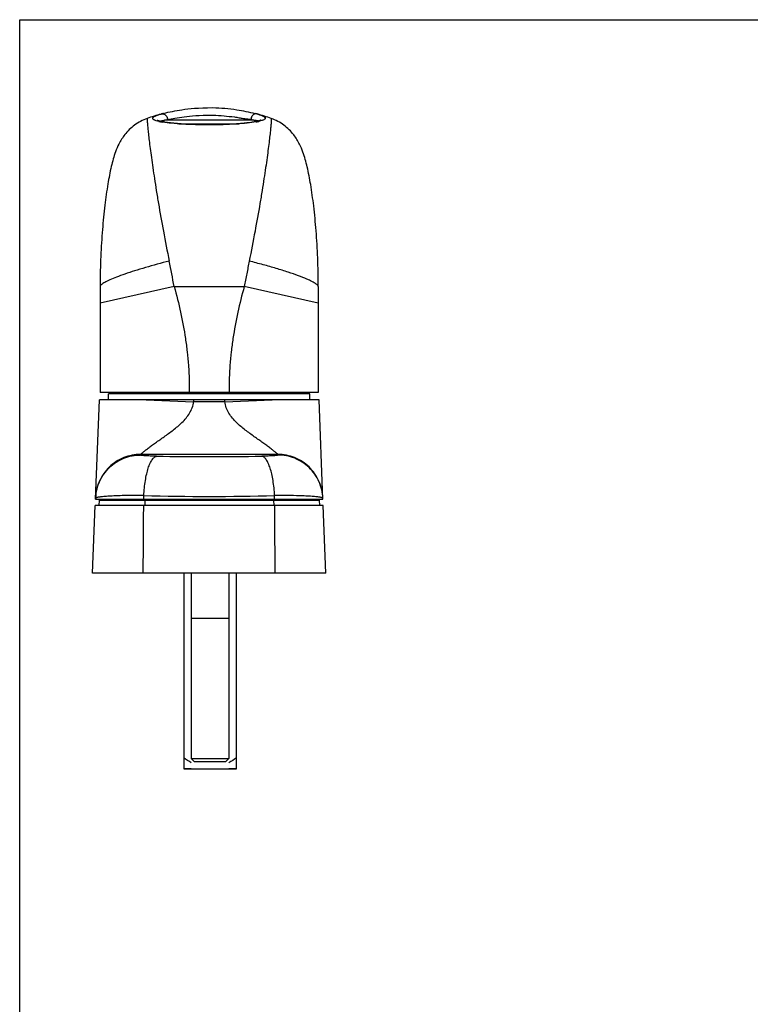
# Model space of a CAD drawing. Units: millimetres. Extents: x 465 to 885, y 33 to 330.
# Drawn here: x 465 to 562, y 199 to 330 of the extents above; entities that cross this region are included whole.
import ezdxf

# ---------------------------------------------------------------- set-up
doc = ezdxf.new("R2010")
doc.units = ezdxf.units.MM
doc.layers.add('COMPONENTI_DI_ASSIEME', color=7, linetype='Continuous')

msp = doc.modelspace()

# ---------------------------------------------------------------- linework, layer by layer
at = {"color": 7, "linetype": 'Continuous'}
for p, q in [((486.77, 256.08), (486.77, 230.08)), ((487.77, 256.08), (487.77, 231.44)), ((492.77, 256.08), (492.77, 231.44)), ((493.77, 230.08), (493.77, 256.08)), ((492.77, 250.04), (487.77, 250.04)), ((487.77, 231.44), (492.77, 231.44)), ((487.77, 231.44), (488.17, 231.04)), ((488.17, 231.04), (492.37, 231.04)), ((492.77, 231.44), (492.37, 231.04)), ((487.77, 230.08), (486.77, 230.08)), ((493.77, 230.08), (492.77, 230.08))]:
    msp.add_line(p, q, dxfattribs=at)
msp.add_line((486.77, 230.08), (493.77, 230.08))
msp.add_lwpolyline([(464.95, 329.6), (884.95, 329.6), (884.95, 32.6), (464.95, 32.6)], close=True)
for points in [[(487.77, 230.88), (487.43, 231.08), (487.1, 231.3), (486.77, 231.53)], [(493.77, 231.53), (493.45, 231.3), (493.12, 231.08), (492.77, 230.88)]]:
    msp.add_open_spline(points, degree=3, dxfattribs=at)
at = {"layer": 'COMPONENTI_DI_ASSIEME', "color": 7, "linetype": 'Continuous'}
for p, q in [((483.74, 317.06), (483.8, 317.08)), ((496.51, 317.08), (496.57, 317.06)), ((484.25, 316.28), (484, 316.03)), ((484.25, 316.28), (496.05, 316.28)), ((486.1, 315.78), (494.11, 315.78)), ((496.05, 316.28), (496.29, 316.05)), ((475.65, 294.4), (475.65, 294.15)), ((475.65, 294.15), (475.65, 280.08)), ((504.65, 294.15), (504.65, 280.08)), ((504.65, 280.08), (475.65, 280.08)), ((478.45, 280.08), (478.45, 279.88)), ((481.49, 279.88), (481.49, 280.08)), ((487.65, 279.88), (487.65, 280.08)), ((492.65, 279.88), (492.65, 280.08)), ((498.81, 279.88), (498.81, 280.08)), ((501.85, 280.08), (501.85, 279.88)), ((475.03, 265.88), (475.54, 279.08)), ((504.76, 279.08), (475.54, 279.08)), ((503.55, 279.88), (476.75, 279.88)), ((476.75, 279.08), (476.75, 279.88)), ((503.55, 279.08), (503.55, 279.88)), ((505.27, 265.88), (504.76, 279.08)), ((475.03, 265.88), (505.27, 265.88)), ((475.53, 265.78), (475.47, 265.08)), ((475.53, 265.78), (504.77, 265.78)), ((504.77, 265.78), (504.83, 265.08)), ((474.65, 256.08), (475, 265.08)), ((505.3, 265.08), (475, 265.08)), ((505.65, 256.08), (505.3, 265.08)), ((505.65, 256.08), (474.65, 256.08))]:
    msp.add_line(p, q, dxfattribs=at)
at = {"layer": 'COMPONENTI_DI_ASSIEME', "color": 9, "linetype": 'Continuous'}
for p, q in [((485.48, 294.15), (475.65, 291.95)), ((485.48, 294.15), (494.82, 294.15)), ((504.65, 291.95), (494.82, 294.15)), ((478.64, 279.88), (478.64, 280.08)), ((479.13, 279.88), (479.13, 280.08)), ((480.99, 279.88), (480.99, 280.08)), ((488.06, 279.88), (488.06, 280.08)), ((492.24, 279.88), (492.24, 280.08)), ((499.31, 279.88), (499.31, 280.08)), ((501.17, 279.88), (501.17, 280.08)), ((501.66, 279.88), (501.66, 280.08)), ((481.78, 279.08), (488.07, 278.84)), ((492.23, 278.84), (488.07, 278.84)), ((492.23, 278.84), (498.52, 279.08)), ((499.27, 271.85), (481.03, 271.85)), ((481.03, 271.76), (481.03, 271.85)), ((499.27, 271.76), (499.27, 271.85)), ((478.26, 266.35), (478.18, 266.35)), ((478.29, 266.36), (478.26, 266.35)), ((481.45, 265.88), (481.45, 266.38)), ((481.59, 265.78), (481.58, 265.08)), ((498.71, 265.78), (498.73, 265.08)), ((498.85, 265.88), (498.85, 266.38))]:
    msp.add_line(p, q, dxfattribs=at)
at = {"layer": 'COMPONENTI_DI_ASSIEME', "color": 7, "linetype": 'Continuous'}
for centre, radius, start, end in [((490.19, 293.47), 24.46, 105.2872, 109.8235), ((490.61, 291.5), 26.47, 104.6299, 104.9148), ((490.6, 291.53), 26.44, 104.3291, 104.6299), ((489.72, 291.59), 26.37, 75.0863, 75.666), ((490.11, 293.47), 24.46, 70.1765, 74.7062), ((494.48, 309.41), 7.93, 74.2033, 74.7118), ((484.98, 322.94), 7.02, 257.4907, 258.4028), ((485.4, 325.02), 9.14, 258.4447, 259.8591), ((485.8, 327.22), 11.37, 259.8579, 260.6028), ((494.8, 324.97), 9.09, 280.1477, 281.68), ((495.15, 323.26), 7.34, 281.688, 282.5648), ((495.41, 322.12), 6.18, 282.5624, 283.5472), ((483.75, 279.58), 0.5, 90, 143.0901), ((496.55, 279.58), 0.5, 36.9099, 90), ((477.05, 265.78), 0.501, 168.4317, 179.9487), ((477.05, 265.78), 0.5, 168.4556, 180), ((503.25, 265.78), 0.501, 0.0513, 11.5683), ((503.26, 265.78), 0.5, 0, 11.5444)]:
    msp.add_arc(centre, radius, start, end, dxfattribs=at)
at = {"layer": 'COMPONENTI_DI_ASSIEME', "color": 9, "linetype": 'Continuous'}
for centre, radius, start, end in [((487.24, 302.18), 14.42, 100.4906, 100.9789), ((493.93, 303.14), 13.33, 81.8535, 82.3888), ((187.25, 238.26), 303.43, 10.6142, 11.2642), ((491.69, 278.74), 3.62, 174.6237, 178.487), ((488.61, 278.74), 3.62, 1.513, 5.3763), ((490.15, 724.83), 453.28, 269.1163, 270.8837), ((477.05, 265.78), 0.501, 168.4318, 179.9487), ((478.36, 265.78), 0.593, 170.269, 179.975), ((490.15, 570.62), 304.36, 268.3627, 271.6373), ((483.6, 265.78), 1.71, 176.6592, 180.0047), ((490.27, 265.78), 3.82, 178.503, 180.0028), ((490.03, 265.78), 3.82, 359.9972, 1.4971), ((496.7, 265.78), 1.71, 359.9953, 3.3408), ((501.94, 265.78), 0.593, 0.0251, 9.731), ((503.25, 265.78), 0.501, 0.0513, 11.5683)]:
    msp.add_arc(centre, radius, start, end, dxfattribs=at)
at = {"layer": 'COMPONENTI_DI_ASSIEME', "color": 7, "linetype": 'Continuous'}
for points, knots in [([(484.06, 317.15), (484.87, 317.35), (486.71, 317.73), (488.6, 317.9), (490.65, 317.92)], [0, 0, 0, 0, 0.442325, 1, 1, 1, 1]), ([(490.65, 317.92), (491.71, 317.9), (493.59, 317.73), (495.45, 317.35), (496.25, 317.14)], [0, 0, 0, 0, 0.559427, 1, 1, 1, 1]), ([(483.46, 316.08), (483.33, 316.11), (483.16, 316.16), (482.94, 316.23), (482.82, 316.29), (482.73, 316.34), (482.67, 316.4), (482.64, 316.46), (482.64, 316.53), (482.68, 316.6), (482.78, 316.7), (482.99, 316.81), (483.32, 316.94), (483.59, 317.02), (483.74, 317.06)], [0, 0, 0, 0, 0.176008, 0.246053, 0.304236, 0.351077, 0.387837, 0.417337, 0.444865, 0.476728, 0.5172, 0.630848, 0.791884, 1, 1, 1, 1]), ([(496.63, 317.04), (496.77, 317), (497, 316.93), (497.3, 316.81), (497.48, 316.7), (497.57, 316.61), (497.6, 316.55), (497.61, 316.49), (497.57, 316.42), (497.52, 316.37), (497.44, 316.32), (497.33, 316.26), (497.13, 316.19), (496.97, 316.15), (496.85, 316.12)], [0, 0, 0, 0, 0.204145, 0.362225, 0.474371, 0.514827, 0.547288, 0.575995, 0.606882, 0.644891, 0.692764, 0.751802, 0.822587, 1, 1, 1, 1]), ([(481.89, 316.48), (481.3, 316.26), (480.19, 315.67), (478.94, 314.45), (478.16, 313.2), (477.69, 312.09), (477.37, 311.09), (477.01, 309.67), (476.63, 307.63), (476.24, 304.84), (475.92, 301.63), (475.71, 298.1), (475.65, 295.65), (475.65, 294.4)], [0, 0, 0, 0, 0.078646, 0.153087, 0.214353, 0.26109, 0.302706, 0.345389, 0.442979, 0.560357, 0.695549, 0.843856, 1, 1, 1, 1]), ([(490.15, 315.64), (489.36, 315.64), (488.2, 315.66), (486.71, 315.73), (485.72, 315.81), (484.85, 315.9), (484.22, 315.99), (483.8, 316.07), (483.56, 316.12), (483.37, 316.18), (483.28, 316.21), (483.24, 316.23)], [0, 0, 0, 0, 0.340265, 0.498756, 0.643531, 0.770448, 0.875563, 0.918663, 0.954594, 0.982344, 1, 1, 1, 1]), ([(490.15, 315.62), (489.55, 315.62), (488.37, 315.64), (486.7, 315.71), (485.23, 315.82), (484.34, 315.93), (483.94, 315.99)], [0, 0, 0, 0, 0.290954, 0.564917, 0.805861, 1, 1, 1, 1]), ([(497.07, 316.27), (497.07, 316.27), (497.05, 316.26), (497.04, 316.25), (497, 316.24), (496.95, 316.22), (496.87, 316.19), (496.77, 316.16), (496.65, 316.13), (496.52, 316.09), (496.32, 316.05), (496.04, 316), (495.67, 315.94), (495.25, 315.89), (494.79, 315.84), (494.29, 315.79), (493.57, 315.74), (492.6, 315.68), (491.4, 315.64), (490.57, 315.64), (490.15, 315.64)], [0, 0, 0, 0, 0.001993, 0.004668, 0.008267, 0.017891, 0.030309, 0.045187, 0.062301, 0.081491, 0.102638, 0.150426, 0.20502, 0.265861, 0.332411, 0.404126, 0.480439, 0.644466, 0.819445, 1, 1, 1, 1]), ([(496.4, 316.02), (496.01, 315.95), (495.11, 315.84), (493.64, 315.72), (491.95, 315.64), (490.76, 315.62), (490.15, 315.62)], [0, 0, 0, 0, 0.190778, 0.430878, 0.706258, 1, 1, 1, 1]), ([(504.65, 294.15), (504.65, 295.42), (504.6, 297.89), (504.39, 301.46), (504.08, 304.71), (503.69, 307.54), (503.3, 309.61), (502.94, 311.04), (502.62, 312.06), (502.15, 313.17), (501.37, 314.43), (500.12, 315.66), (499.01, 316.26), (498.41, 316.48)], [0, 0, 0, 0, 0.156106, 0.304627, 0.440216, 0.558052, 0.655978, 0.698699, 0.74019, 0.78656, 0.847349, 0.921525, 1, 1, 1, 1]), ([(485.18, 280.08), (485.18, 280.08), (485.19, 280.08), (485.21, 280.07), (485.23, 280.06), (485.26, 280.05), (485.31, 280.04), (485.37, 280.03), (485.48, 280.03), (485.61, 280.04), (485.77, 280.05), (485.94, 280.07), (486.06, 280.08), (486.12, 280.08)], [0, 0, 0, 0, 0.010267, 0.029971, 0.058382, 0.094841, 0.138872, 0.190138, 0.313051, 0.46073, 0.628296, 0.810192, 1, 1, 1, 1]), ([(494.18, 280.08), (494.24, 280.08), (494.36, 280.07), (494.53, 280.05), (494.69, 280.04), (494.82, 280.03), (494.93, 280.03), (495, 280.04), (495.04, 280.05), (495.07, 280.06), (495.09, 280.07), (495.11, 280.08), (495.12, 280.08), (495.12, 280.08)], [0, 0, 0, 0, 0.189808, 0.371704, 0.53927, 0.686949, 0.809862, 0.861128, 0.905159, 0.941618, 0.970029, 0.989733, 1, 1, 1, 1])]:
    msp.add_open_spline(points, degree=3, knots=knots, dxfattribs=at)
at = {"layer": 'COMPONENTI_DI_ASSIEME', "color": 9, "linetype": 'Continuous'}
for points, knots in [([(483.8, 317.08), (483.85, 317.09), (483.93, 317.1), (484, 317.09), (484.02, 317.09)], [0, 0, 0, 0, 0.747067, 1, 1, 1, 1]), ([(484.02, 317.09), (484.1, 317.08), (484.25, 317.02), (484.5, 316.79), (484.6, 316.53), (484.61, 316.35)], [0, 0, 0, 0, 0.232189, 0.479194, 1, 1, 1, 1]), ([(484.61, 316.35), (484.94, 316.41), (485.67, 316.55), (487.34, 316.8), (488.7, 316.91), (490.65, 316.93)], [0, 0, 0, 0, 0.198126, 0.438581, 1, 1, 1, 1]), ([(490.65, 316.93), (491.14, 316.91), (492.09, 316.85), (493.25, 316.71), (494.1, 316.59), (494.68, 316.49), (495.2, 316.41), (495.54, 316.37), (495.69, 316.35)], [0, 0, 0, 0, 0.290154, 0.56182, 0.686751, 0.802397, 0.90728, 1, 1, 1, 1]), ([(496.28, 317.09), (496.2, 317.08), (496.05, 317.02), (495.86, 316.85), (495.73, 316.61), (495.7, 316.44), (495.69, 316.35)], [0, 0, 0, 0, 0.232115, 0.477462, 0.735519, 1, 1, 1, 1]), ([(481.89, 316.48), (481.89, 316.48), (481.89, 316.47), (481.89, 316.45), (481.89, 316.43), (481.89, 316.39), (481.89, 316.35), (481.89, 316.27), (481.9, 316.14), (481.92, 315.96), (481.94, 315.74), (481.96, 315.47), (481.99, 315.17), (482.03, 314.82), (482.08, 314.28), (482.17, 313.5), (482.3, 312.44), (482.46, 311.25), (482.65, 309.91), (482.87, 308.44), (483.12, 306.85), (483.51, 304.52), (484.07, 301.4), (484.56, 298.85), (484.83, 297.53)], [0, 0, 0, 0, 0.000309, 0.001102, 0.0024, 0.004212, 0.006546, 0.009408, 0.016734, 0.026221, 0.037886, 0.051737, 0.067772, 0.08598, 0.106343, 0.153422, 0.208728, 0.271897, 0.342496, 0.420038, 0.503999, 0.593821, 0.788724, 1, 1, 1, 1]), ([(483.62, 316.11), (483.65, 316.12), (483.79, 316.17), (483.94, 316.21), (484.06, 316.24)], [0, 0, 0, 0, 0.208988, 1, 1, 1, 1]), ([(498.41, 316.48), (498.41, 316.48), (498.41, 316.47), (498.41, 316.45), (498.41, 316.43), (498.41, 316.39), (498.41, 316.35), (498.41, 316.27), (498.4, 316.14), (498.38, 315.96), (498.37, 315.74), (498.34, 315.47), (498.31, 315.17), (498.28, 314.82), (498.22, 314.28), (498.13, 313.5), (498, 312.44), (497.84, 311.25), (497.65, 309.91), (497.43, 308.44), (497.18, 306.85), (496.79, 304.52), (496.23, 301.4), (495.74, 298.85), (495.47, 297.53)], [0, 0, 0, 0, 0.00031, 0.001103, 0.002401, 0.004214, 0.006548, 0.00941, 0.016737, 0.026224, 0.037889, 0.05174, 0.067775, 0.085983, 0.106346, 0.153425, 0.208731, 0.271899, 0.342497, 0.420039, 0.503999, 0.593821, 0.788724, 1, 1, 1, 1]), ([(495.81, 316.33), (495.85, 316.32), (496, 316.3), (496.14, 316.28), (496.25, 316.26)], [0, 0, 0, 0, 0.270052, 1, 1, 1, 1]), ([(496.25, 316.26), (496.3, 316.25), (496.45, 316.22), (496.61, 316.18), (496.72, 316.14)], [0, 0, 0, 0, 0.296136, 1, 1, 1, 1]), ([(484.83, 297.53), (483.77, 297.26), (482.23, 296.85), (480.27, 296.25), (478.99, 295.83), (477.88, 295.43), (476.99, 295.07), (476.38, 294.77), (476.02, 294.56), (475.88, 294.46), (475.82, 294.41)], [0, 0, 0, 0, 0.343328, 0.50029, 0.642245, 0.765738, 0.867858, 0.946347, 0.976295, 1, 1, 1, 1]), ([(495.47, 297.53), (495.36, 296.97), (495.14, 295.84), (494.92, 294.72), (494.82, 294.15)], [0, 0, 0, 0, 0.495568, 1, 1, 1, 1]), ([(504.65, 294.15), (504.65, 294.19), (504.62, 294.26), (504.55, 294.34), (504.44, 294.44), (504.25, 294.58), (503.95, 294.75), (503.58, 294.94), (502.93, 295.23), (501.95, 295.61), (500.59, 296.08), (499.02, 296.57), (497.29, 297.06), (496.09, 297.37), (495.47, 297.53)], [0, 0, 0, 0, 0.012846, 0.021522, 0.031998, 0.05871, 0.093324, 0.135803, 0.185914, 0.30762, 0.454843, 0.622973, 0.806657, 1, 1, 1, 1]), ([(475.82, 294.41), (475.77, 294.36), (475.7, 294.29), (475.65, 294.19), (475.65, 294.15)], [0, 0, 0, 0, 0.598036, 1, 1, 1, 1]), ([(485.48, 294.15), (485.81, 293.02), (486.38, 290.73), (486.92, 287.82), (487.23, 285.46), (487.37, 283.97), (487.45, 282.78), (487.48, 282.03), (487.49, 281.43), (487.5, 280.98), (487.5, 280.53), (487.51, 280.23), (487.51, 280.08)], [0, 0, 0, 0, 0.247146, 0.496404, 0.621782, 0.747592, 0.810634, 0.873738, 0.905304, 0.936874, 0.968441, 1, 1, 1, 1]), ([(494.82, 294.15), (494.49, 293.02), (493.91, 290.73), (493.38, 287.82), (493.07, 285.46), (492.93, 283.97), (492.85, 282.78), (492.82, 282.03), (492.81, 281.43), (492.8, 280.98), (492.8, 280.53), (492.79, 280.23), (492.79, 280.08)], [0, 0, 0, 0, 0.247144, 0.496402, 0.621781, 0.747592, 0.810633, 0.873738, 0.905304, 0.936875, 0.968442, 1, 1, 1, 1]), ([(481.03, 271.85), (481.03, 271.85), (481.04, 271.86), (481.06, 271.88), (481.08, 271.91), (481.13, 271.95), (481.21, 272.02), (481.33, 272.12), (481.47, 272.23), (481.64, 272.37), (481.83, 272.51), (482.12, 272.73), (482.51, 273.02), (483.03, 273.4), (483.58, 273.79), (484.16, 274.2), (484.76, 274.63), (485.57, 275.24), (486.36, 275.9), (487.08, 276.66), (487.56, 277.3), (487.92, 278.03), (488.04, 278.57), (488.07, 278.84)], [0, 0, 0, 0, 0.001459, 0.003904, 0.007364, 0.011816, 0.023543, 0.038751, 0.057084, 0.078208, 0.101808, 0.127579, 0.184616, 0.247441, 0.314595, 0.384885, 0.457498, 0.531809, 0.684026, 0.761616, 0.840184, 0.919722, 1, 1, 1, 1]), ([(499.27, 271.85), (499.27, 271.85), (499.26, 271.86), (499.24, 271.88), (499.22, 271.91), (499.17, 271.95), (499.09, 272.02), (498.97, 272.12), (498.83, 272.23), (498.66, 272.37), (498.47, 272.51), (498.18, 272.73), (497.79, 273.02), (497.27, 273.4), (496.72, 273.79), (496.14, 274.2), (495.55, 274.63), (494.73, 275.24), (493.94, 275.9), (493.22, 276.66), (492.75, 277.3), (492.38, 278.03), (492.26, 278.57), (492.23, 278.84)], [0, 0, 0, 0, 0.001459, 0.003904, 0.007364, 0.011816, 0.023545, 0.038753, 0.057086, 0.07821, 0.10181, 0.127581, 0.184616, 0.24744, 0.314594, 0.384885, 0.457498, 0.531809, 0.684026, 0.761616, 0.840182, 0.919723, 1, 1, 1, 1]), ([(475.03, 266), (475.05, 266.38), (475.15, 267.15), (475.52, 268.24), (476.09, 269.24), (476.85, 270.12), (477.75, 270.83), (478.77, 271.36), (479.88, 271.69), (480.65, 271.76), (481.03, 271.76)], [0, 0, 0, 0, 0.124918, 0.249848, 0.374801, 0.499783, 0.624799, 0.749845, 0.874915, 1, 1, 1, 1]), ([(481.03, 271.85), (480.65, 271.85), (479.88, 271.77), (478.78, 271.45), (477.75, 270.92), (476.85, 270.2), (476.1, 269.32), (475.53, 268.32), (475.16, 267.23), (475.05, 266.47), (475.04, 266.09)], [0, 0, 0, 0, 0.125085, 0.250155, 0.375201, 0.500217, 0.625199, 0.750152, 0.875082, 1, 1, 1, 1]), ([(483.16, 271.61), (483.01, 271.61), (482.72, 271.62), (482.31, 271.63), (481.95, 271.65), (481.63, 271.66), (481.38, 271.69), (481.22, 271.7), (481.12, 271.72), (481.07, 271.73), (481.04, 271.74), (481.03, 271.76), (481.03, 271.76)], [0, 0, 0, 0, 0.209191, 0.402421, 0.574509, 0.721264, 0.839109, 0.92541, 0.956195, 0.978598, 0.992793, 1, 1, 1, 1]), ([(481.45, 266.38), (481.47, 266.72), (481.52, 267.39), (481.65, 268.34), (481.82, 269.22), (482.02, 269.99), (482.26, 270.63), (482.5, 271.06), (482.7, 271.32), (482.85, 271.47), (483, 271.56), (483.11, 271.6), (483.16, 271.61)], [0, 0, 0, 0, 0.179074, 0.349684, 0.507177, 0.647566, 0.767625, 0.865409, 0.905963, 0.941345, 0.972288, 1, 1, 1, 1]), ([(499.27, 271.76), (499.27, 271.76), (499.26, 271.74), (499.23, 271.73), (499.18, 271.72), (499.08, 271.7), (498.92, 271.69), (498.67, 271.66), (498.35, 271.65), (497.99, 271.63), (497.58, 271.62), (497.29, 271.61), (497.14, 271.61)], [0, 0, 0, 0, 0.007207, 0.021402, 0.043805, 0.07459, 0.160891, 0.278736, 0.425491, 0.597579, 0.790809, 1, 1, 1, 1]), ([(498.85, 266.38), (498.83, 266.72), (498.78, 267.39), (498.65, 268.34), (498.48, 269.22), (498.28, 269.99), (498.04, 270.63), (497.8, 271.06), (497.6, 271.32), (497.45, 271.47), (497.3, 271.56), (497.19, 271.6), (497.14, 271.61)], [0, 0, 0, 0, 0.179074, 0.349684, 0.507177, 0.647566, 0.767625, 0.865409, 0.905963, 0.941345, 0.972288, 1, 1, 1, 1]), ([(505.26, 266.09), (505.25, 266.47), (505.14, 267.23), (504.77, 268.32), (504.2, 269.32), (503.45, 270.2), (502.55, 270.92), (501.52, 271.45), (500.42, 271.77), (499.65, 271.85), (499.27, 271.85)], [0, 0, 0, 0, 0.124918, 0.249848, 0.374801, 0.499783, 0.624799, 0.749845, 0.874915, 1, 1, 1, 1]), ([(505.27, 266), (505.25, 266.38), (505.15, 267.15), (504.78, 268.24), (504.21, 269.24), (503.46, 270.12), (502.55, 270.83), (501.53, 271.36), (500.42, 271.69), (499.65, 271.76), (499.27, 271.76)], [0, 0, 0, 0, 0.124918, 0.249848, 0.374801, 0.499783, 0.624799, 0.749845, 0.874915, 1, 1, 1, 1]), ([(475.07, 266.05), (475.07, 266.05), (475.05, 266.04), (475.04, 266.02), (475.03, 266)], [0, 0, 0, 0, 0.320594, 1, 1, 1, 1]), ([(477.04, 266.31), (476.79, 266.29), (476.43, 266.27), (475.99, 266.23), (475.72, 266.2), (475.49, 266.17), (475.31, 266.13), (475.17, 266.1), (475.1, 266.07), (475.07, 266.05)], [0, 0, 0, 0, 0.379213, 0.538075, 0.675384, 0.790476, 0.882941, 0.95263, 1, 1, 1, 1]), ([(478.18, 266.35), (478.07, 266.35), (477.7, 266.34), (477.32, 266.32), (477.04, 266.31)], [0, 0, 0, 0, 0.267166, 1, 1, 1, 1]), ([(481.45, 266.38), (481.17, 266.38), (480.12, 266.39), (479.06, 266.38), (478.29, 266.36)], [0, 0, 0, 0, 0.268827, 1, 1, 1, 1]), ([(502.13, 266.35), (501.61, 266.37), (500.52, 266.39), (499.42, 266.39), (498.85, 266.38)], [0, 0, 0, 0, 0.471323, 1, 1, 1, 1]), ([(503.26, 266.31), (503.17, 266.31), (502.79, 266.33), (502.41, 266.34), (502.13, 266.35)], [0, 0, 0, 0, 0.23238, 1, 1, 1, 1]), ([(505.23, 266.05), (505.2, 266.07), (505.13, 266.1), (504.99, 266.13), (504.81, 266.17), (504.58, 266.2), (504.31, 266.23), (503.87, 266.27), (503.51, 266.29), (503.26, 266.31)], [0, 0, 0, 0, 0.04735, 0.117026, 0.209485, 0.324579, 0.461893, 0.620765, 1, 1, 1, 1]), ([(505.27, 266), (505.27, 266.01), (505.26, 266.03), (505.24, 266.04), (505.23, 266.05)], [0, 0, 0, 0, 0.200681, 1, 1, 1, 1])]:
    msp.add_open_spline(points, degree=3, knots=knots, dxfattribs=at)
for points in [[(496.51, 317.08), (496.44, 317.1), (496.36, 317.1), (496.28, 317.09)], [(481.37, 256.08), (481.4, 259.08), (481.42, 262.08), (481.44, 265.08)], [(498.93, 256.08), (498.9, 259.08), (498.88, 262.08), (498.86, 265.08)]]:
    msp.add_open_spline(points, degree=3, dxfattribs=at)

doc.saveas('drawing.dxf')
